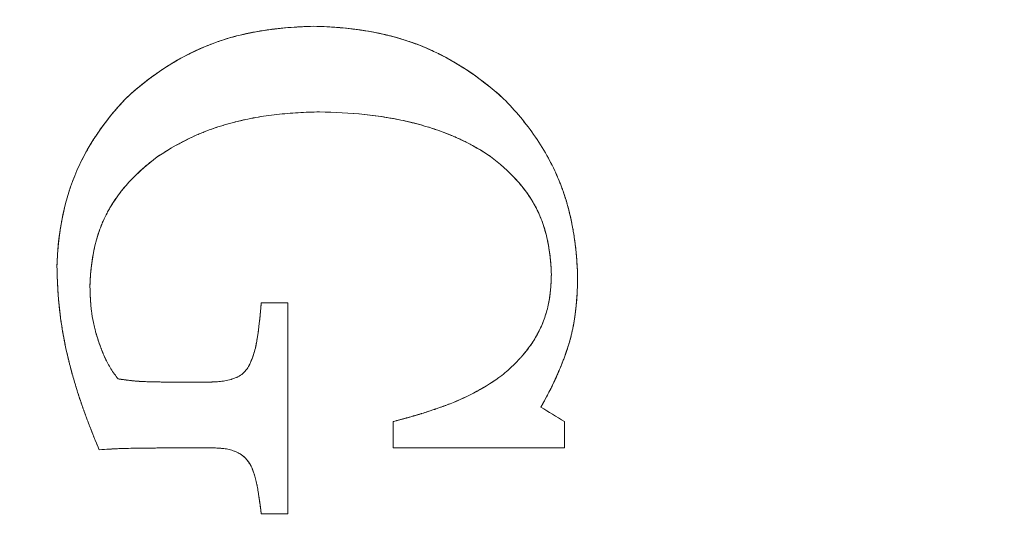
# Model space of a CAD drawing. Units: millimetres. Extents: x 32816 to 41049, y 12765 to 18908.
# Drawn here: x 35892 to 35903, y 17054 to 17059 of the extents above; entities that cross this region are included whole.
import ezdxf

# ---------------------------------------------------------------- set-up
doc = ezdxf.new("R2010")
doc.units = ezdxf.units.MM
doc.header["$LTSCALE"] = 700
doc.layers.add('HAGS-DIM', color=7, linetype='Continuous')
doc.styles.add('HAGS-DIM', font='txt.shx', dxfattribs={"height": 200})
doc.dimstyles.new('HAGS-DIM2', dxfattribs={"dimtxt": 200, "dimasz": 250, "dimexe": 200, "dimexo": 500, "dimgap": 50, "dimtad": 0, "dimdec": 1, "dimlfac": 0.001, "dimzin": 0, "dimdsep": 46, "dimtxsty": 'HAGS-DIM', "dimblk1": 'CLOSED', "dimblk2": 'CLOSED', "dimsah": 1, "dimcen": 2.5, "dimse1": 1, "dimse2": 1, "dimclrd": 2, "dimclre": 2, "dimclrt": 7, "dimadec": 0, "dimazin": 0, "dimtfac": 1, "dimtdec": 1, "dimtix": 1, "dimtmove": 0, "dimatfit": 3, "dimldrblk": 'CLOSED', "dimfxl": 1, "dimtolj": 1, "dimtzin": 0, "dimarcsym": 0})

# ---------------------------------------------------------------- blocks, each defined once
blk = doc.blocks.new('_CLOSED')
at = {"color": 0, "linetype": 'ByBlock'}
for p, q in [((-1, 0.166667), (0, 0)), ((-1, 0.166667), (-1, -0.166667)), ((0, 0), (-1, -0.166667)), ((0, 0), (-1, 0))]:
    blk.add_line(p, q, dxfattribs=at)
blk = doc.blocks.new('*D49')
at = {"layer": 'Defpoints', "color": 0, "transparency": 16777216}
for p in [(36127.518, 17097.899), (33231.607, 14957.82), (36127.518, 14957.82)]:
    blk.add_point(p, dxfattribs=at)
at = {"layer": 'HAGS-DIM', "color": 2, "lineweight": -2, "transparency": 16777216}
for p, q in [((33231.607, 16847.899), (33231.607, 16356.286)), ((33231.607, 15207.82), (33231.607, 15922.953))]:
    blk.add_line(p, q, dxfattribs=at)
at = {"layer": 'HAGS-DIM', "color": 2, "lineweight": -2, "transparency": 16777216, "xscale": 250, "yscale": 250, "zscale": 250}
for p, rotation in [((33231.607, 17097.899), 90), ((33231.607, 14957.82), 270)]:
    blk.add_blockref('_CLOSED', p, dxfattribs=dict(at, rotation=rotation))
at = {"layer": 'HAGS-DIM', "color": 7, "transparency": 16777216, "insert": (33231.607, 16139.62), "char_height": 200, "attachment_point": 5, "rotation": 90, "style": 'HAGS-DIM'}
blk.add_mtext('\\A1;2.1', dxfattribs=at)
blk = doc.blocks.new('A$C1A74157E')
at = {"color": 0, "linetype": 'Continuous', "lineweight": 0}
for radius, start, end in [(20.5, 90, 270), (20.5, 90, 270), (20.5, 270, 90), (20.5, 270, 90), (17.865, 180, 0), (17.865, 180, 0)]:
    blk.add_arc((27331.518, 22857.836), radius, start, end, dxfattribs=at)
for points, knots in [([(27329.618, 22856.387), (27329.89, 22856.641), (27330.203, 22856.846), (27330.9, 22857.111), (27331.271, 22857.158), (27331.646, 22857.167)], [0, 0, 0, 0, 0.5, 0.5, 1, 1, 1, 1]), ([(27329.618, 22856.387), (27329.697, 22856.46), (27329.773, 22856.524), (27329.883, 22856.609), (27329.919, 22856.636), (27329.972, 22856.672), (27329.998, 22856.69), (27330.027, 22856.71), (27330.04, 22856.718), (27330.048, 22856.723), (27330.051, 22856.725), (27330.099, 22856.756), (27330.141, 22856.781), (27330.201, 22856.816), (27330.231, 22856.832), (27330.26, 22856.847), (27330.28, 22856.857), (27330.287, 22856.861), (27330.344, 22856.89), (27330.387, 22856.91), (27330.451, 22856.938), (27330.482, 22856.951), (27330.512, 22856.963), (27330.532, 22856.971), (27330.54, 22856.974), (27330.599, 22856.997), (27330.644, 22857.012), (27330.71, 22857.033), (27330.743, 22857.043), (27330.774, 22857.051), (27330.795, 22857.057), (27330.804, 22857.059), (27330.865, 22857.075), (27330.912, 22857.086), (27330.98, 22857.1), (27331.002, 22857.104), (27331.035, 22857.11), (27331.046, 22857.112), (27331.068, 22857.116), (27331.077, 22857.117), (27331.138, 22857.127), (27331.185, 22857.134), (27331.277, 22857.144), (27331.32, 22857.149), (27331.46, 22857.16), (27331.551, 22857.165), (27331.646, 22857.167)], [0, 0, 0, 0, 0.125, 0.125, 0.1875, 0.1875, 0.21875, 0.234375, 0.242188, 0.242188, 0.25, 0.25, 0.3125, 0.3125, 0.34375, 0.359375, 0.359375, 0.375, 0.375, 0.4375, 0.4375, 0.46875, 0.484375, 0.484375, 0.5, 0.5, 0.5625, 0.5625, 0.59375, 0.609375, 0.609375, 0.625, 0.625, 0.6875, 0.6875, 0.71875, 0.71875, 0.734375, 0.734375, 0.75, 0.75, 0.8125, 0.8125, 0.875, 0.875, 1, 1, 1, 1]), ([(27331.646, 22857.167), (27332.023, 22857.159), (27332.402, 22857.107), (27333.1, 22856.846), (27333.419, 22856.637), (27333.697, 22856.385)], [0, 0, 0, 0, 0.5, 0.5, 1, 1, 1, 1]), ([(27331.646, 22857.167), (27331.693, 22857.166), (27331.741, 22857.164), (27331.811, 22857.161), (27331.834, 22857.159), (27331.869, 22857.157), (27331.881, 22857.156), (27331.904, 22857.154), (27331.918, 22857.153), (27331.972, 22857.149), (27332.017, 22857.144), (27332.068, 22857.138), (27332.073, 22857.137), (27332.078, 22857.137)], [0, 0, 0, 0, 0.0625, 0.0625, 0.09375, 0.09375, 0.109375, 0.109375, 0.125, 0.125, 0.1875, 0.1875, 0.1939591, 0.1939591, 0.1939591, 0.1939591]), ([(27332.078, 22857.137), (27332.096, 22857.134), (27332.115, 22857.132), (27332.146, 22857.128), (27332.158, 22857.126), (27332.183, 22857.122), (27332.197, 22857.12), (27332.25, 22857.111), (27332.294, 22857.103), (27332.363, 22857.089), (27332.398, 22857.082), (27332.434, 22857.073), (27332.458, 22857.067), (27332.472, 22857.064), (27332.524, 22857.05), (27332.568, 22857.038), (27332.635, 22857.017), (27332.669, 22857.006), (27332.704, 22856.994), (27332.727, 22856.985), (27332.741, 22856.98), (27332.791, 22856.962), (27332.833, 22856.945), (27332.898, 22856.917), (27332.93, 22856.902), (27332.964, 22856.886), (27332.987, 22856.875), (27333, 22856.868), (27333.048, 22856.844), (27333.087, 22856.823), (27333.148, 22856.789), (27333.179, 22856.771), (27333.215, 22856.748), (27333.231, 22856.739), (27333.242, 22856.732), (27333.248, 22856.728), (27333.275, 22856.711), (27333.298, 22856.696), (27333.322, 22856.68)], [0.1939591, 0.1939591, 0.1939591, 0.1939591, 0.21875, 0.21875, 0.234375, 0.234375, 0.25, 0.25, 0.3125, 0.3125, 0.34375, 0.359375, 0.359375, 0.375, 0.375, 0.4375, 0.4375, 0.46875, 0.484375, 0.484375, 0.5, 0.5, 0.5625, 0.5625, 0.59375, 0.609375, 0.609375, 0.625, 0.625, 0.6875, 0.6875, 0.71875, 0.734375, 0.7421875, 0.7421875, 0.75, 0.75, 0.792428, 0.792428, 0.792428, 0.792428]), ([(27332.105, 22857.133), (27332.327, 22857.104), (27332.544, 22857.054), (27333.1, 22856.846), (27333.419, 22856.637), (27333.697, 22856.385)], [0.2036554, 0.2036554, 0.2036554, 0.2036554, 0.5, 0.5, 1, 1, 1, 1]), ([(27329.618, 22856.387), (27329.89, 22856.641), (27330.203, 22856.846), (27330.551, 22856.979), (27330.551, 22856.979), (27330.551, 22856.979)], [0, 0, 0, 0, 0.5, 0.5, 0.5000067, 0.5000067, 0.5000067, 0.5000067]), ([(27328.875, 22854.57), (27328.884, 22854.906), (27328.942, 22855.242), (27329.191, 22855.859), (27329.385, 22856.142), (27329.618, 22856.387)], [0, 0, 0, 0, 0.5, 0.5, 1, 1, 1, 1]), ([(27328.875, 22854.57), (27328.884, 22854.906), (27328.942, 22855.242), (27329.191, 22855.859), (27329.385, 22856.142), (27329.618, 22856.387)], [0, 0, 0, 0, 0.5, 0.5, 1, 1, 1, 1]), ([(27333.697, 22856.385), (27333.823, 22856.257), (27333.939, 22856.119), (27334.091, 22855.897), (27334.138, 22855.82), (27334.202, 22855.703), (27334.232, 22855.643), (27334.26, 22855.582), (27334.278, 22855.541), (27334.288, 22855.519), (27334.312, 22855.461), (27334.335, 22855.4), (27334.36, 22855.324), (27334.37, 22855.291), (27334.377, 22855.269), (27334.38, 22855.256), (27334.394, 22855.207), (27334.405, 22855.165), (27334.42, 22855.1), (27334.428, 22855.067), (27334.434, 22855.032), (27334.439, 22855.009), (27334.441, 22854.996), (27334.447, 22854.964), (27334.453, 22854.932), (27334.458, 22854.899), (27334.461, 22854.876), (27334.463, 22854.863), (27334.467, 22854.832), (27334.471, 22854.8), (27334.476, 22854.76), (27334.478, 22854.743), (27334.479, 22854.731), (27334.479, 22854.724), (27334.482, 22854.699), (27334.485, 22854.668), (27334.488, 22854.627), (27334.489, 22854.606), (27334.49, 22854.597), (27334.49, 22854.59), (27334.49, 22854.586), (27334.492, 22854.556), (27334.495, 22854.511), (27334.496, 22854.449)], [-1, -1, -1, -1, -0.75, -0.75, -0.625, -0.625, -0.5625, -0.53125, -0.53125, -0.5, -0.5, -0.4375, -0.40625, -0.390625, -0.390625, -0.375, -0.375, -0.3125, -0.3125, -0.28125, -0.265625, -0.265625, -0.25, -0.25, -0.21875, -0.203125, -0.203125, -0.1875, -0.1875, -0.15625, -0.140625, -0.132812, -0.132812, -0.125, -0.125, -0.09375, -0.078125, -0.070312, -0.066406, -0.066406, -0.0625, -0.0625, 0, 0, 0, 0]), ([(27333.697, 22856.385), (27333.823, 22856.257), (27333.939, 22856.12), (27334.091, 22855.897), (27334.138, 22855.82), (27334.202, 22855.702), (27334.233, 22855.642), (27334.266, 22855.571), (27334.279, 22855.54), (27334.288, 22855.519), (27334.293, 22855.508), (27334.302, 22855.484), (27334.308, 22855.47), (27334.313, 22855.455)], [0, 0, 0, 0, 0.25, 0.25, 0.375, 0.375, 0.4375, 0.46875, 0.484375, 0.484375, 0.5, 0.5, 0.5246858, 0.5246858, 0.5246858, 0.5246858]), ([(27331.711, 22856.242), (27331.556, 22856.239), (27331.403, 22856.232), (27331.173, 22856.206), (27331.095, 22856.195), (27330.983, 22856.175), (27330.946, 22856.168), (27330.87, 22856.151), (27330.831, 22856.142), (27330.758, 22856.123), (27330.721, 22856.113), (27330.647, 22856.091), (27330.608, 22856.079), (27330.537, 22856.055), (27330.5, 22856.041), (27330.447, 22856.02), (27330.43, 22856.013), (27330.395, 22855.998), (27330.376, 22855.99), (27330.326, 22855.967), (27330.292, 22855.951), (27330.241, 22855.925), (27330.223, 22855.916), (27330.189, 22855.897), (27330.17, 22855.887), (27330.09, 22855.842), (27330.025, 22855.802), (27329.958, 22855.757)], [-1, -1, -1, -1, -0.75, -0.75, -0.625, -0.625, -0.5625, -0.5625, -0.5, -0.5, -0.4375, -0.4375, -0.375, -0.375, -0.3125, -0.3125, -0.28125, -0.28125, -0.25, -0.25, -0.1875, -0.1875, -0.15625, -0.15625, -0.125, -0.125, 0, 0, 0, 0]), ([(27331.711, 22856.242), (27331.633, 22856.241), (27331.558, 22856.238), (27331.401, 22856.229), (27331.325, 22856.223), (27331.172, 22856.206), (27331.097, 22856.196), (27330.983, 22856.175), (27330.945, 22856.168), (27330.896, 22856.157), (27330.884, 22856.154), (27330.872, 22856.151)], [0, 0, 0, 0, 0.125, 0.125, 0.25, 0.25, 0.375, 0.375, 0.4375, 0.4375, 0.4565734, 0.4565734, 0.4565734, 0.4565734]), ([(27333.554, 22855.762), (27333.519, 22855.785), (27333.485, 22855.807), (27333.417, 22855.849), (27333.384, 22855.867), (27333.312, 22855.906), (27333.276, 22855.924), (27333.222, 22855.95), (27333.204, 22855.958), (27333.168, 22855.974), (27333.152, 22855.981), (27333.054, 22856.021), (27332.977, 22856.049), (27332.863, 22856.085), (27332.825, 22856.096), (27332.769, 22856.111), (27332.75, 22856.116), (27332.713, 22856.126), (27332.696, 22856.13), (27332.635, 22856.144), (27332.596, 22856.153), (27332.517, 22856.168), (27332.479, 22856.175), (27332.357, 22856.195), (27332.278, 22856.206), (27332.035, 22856.231), (27331.874, 22856.24), (27331.711, 22856.242)], [-1, -1, -1, -1, -0.9375, -0.9375, -0.875, -0.875, -0.8125, -0.8125, -0.78125, -0.78125, -0.75, -0.75, -0.625, -0.625, -0.5625, -0.5625, -0.53125, -0.53125, -0.5, -0.5, -0.4375, -0.4375, -0.375, -0.375, -0.25, -0.25, 0, 0, 0, 0]), ([(27332.639, 22856.143), (27332.568, 22856.159), (27332.499, 22856.172), (27332.39, 22856.19), (27332.351, 22856.195), (27332.272, 22856.206), (27332.235, 22856.21), (27332.033, 22856.231), (27331.874, 22856.24), (27331.711, 22856.242)], [0.516728, 0.516728, 0.516728, 0.516728, 0.625, 0.625, 0.6875, 0.6875, 0.75, 0.75, 1, 1, 1, 1]), ([(27330.806, 22856.135), (27330.801, 22856.134), (27330.797, 22856.133), (27330.756, 22856.123), (27330.719, 22856.112), (27330.664, 22856.096), (27330.646, 22856.09), (27330.608, 22856.079), (27330.588, 22856.072), (27330.536, 22856.054), (27330.501, 22856.041), (27330.448, 22856.02), (27330.421, 22856.009), (27330.394, 22855.998), (27330.376, 22855.99), (27330.366, 22855.985), (27330.232, 22855.924), (27330.098, 22855.851), (27329.958, 22855.757)], [0.4925705, 0.4925705, 0.4925705, 0.4925705, 0.5, 0.5, 0.5625, 0.5625, 0.59375, 0.59375, 0.625, 0.625, 0.6875, 0.6875, 0.71875, 0.734375, 0.734375, 0.75, 0.75, 1, 1, 1, 1]), ([(27332.893, 22856.076), (27332.89, 22856.076), (27332.888, 22856.077), (27332.85, 22856.089), (27332.814, 22856.099), (27332.76, 22856.114), (27332.733, 22856.121), (27332.707, 22856.127), (27332.689, 22856.132), (27332.681, 22856.133), (27332.66, 22856.138), (27332.649, 22856.141), (27332.639, 22856.143)], [0.3710997, 0.3710997, 0.3710997, 0.3710997, 0.375, 0.375, 0.4375, 0.4375, 0.46875, 0.484375, 0.484375, 0.5, 0.5, 0.516728, 0.516728, 0.516728, 0.516728]), ([(27328.875, 22854.57), (27328.878, 22854.667), (27328.884, 22854.757), (27328.898, 22854.882), (27328.906, 22854.942), (27328.916, 22855.008), (27328.922, 22855.04), (27328.924, 22855.053), (27328.926, 22855.062), (27328.926, 22855.065), (27328.945, 22855.163), (27328.966, 22855.25), (27329.001, 22855.37), (27329.02, 22855.428), (27329.043, 22855.491), (27329.053, 22855.518), (27329.06, 22855.535), (27329.063, 22855.543), (27329.098, 22855.63), (27329.134, 22855.705), (27329.193, 22855.816), (27329.214, 22855.853), (27329.257, 22855.925), (27329.279, 22855.959), (27329.309, 22856.005), (27329.315, 22856.014), (27329.322, 22856.023)], [0, 0, 0, 0, 0.125, 0.125, 0.1875, 0.21875, 0.234375, 0.2421875, 0.2421875, 0.25, 0.25, 0.375, 0.375, 0.4375, 0.46875, 0.484375, 0.484375, 0.5, 0.5, 0.625, 0.625, 0.6875, 0.6875, 0.75, 0.75, 0.7658854, 0.7658854, 0.7658854, 0.7658854]), ([(27333.168, 22855.974), (27333.147, 22855.983), (27333.126, 22855.991), (27333.034, 22856.029), (27332.963, 22856.054), (27332.893, 22856.076)], [0.2149917, 0.2149917, 0.2149917, 0.2149917, 0.25, 0.25, 0.3710997, 0.3710997, 0.3710997, 0.3710997]), ([(27329.958, 22855.757), (27329.85, 22855.676), (27329.744, 22855.583), (27329.607, 22855.434), (27329.563, 22855.38), (27329.505, 22855.298), (27329.486, 22855.27), (27329.45, 22855.212), (27329.432, 22855.181), (27329.402, 22855.124), (27329.38, 22855.08), (27329.36, 22855.032), (27329.347, 22854.999), (27329.34, 22854.981), (27329.324, 22854.936), (27329.309, 22854.889), (27329.294, 22854.831), (27329.287, 22854.805), (27329.283, 22854.787), (27329.281, 22854.778), (27329.272, 22854.739), (27329.263, 22854.69), (27329.254, 22854.63), (27329.25, 22854.603), (27329.248, 22854.586), (27329.247, 22854.575), (27329.238, 22854.505), (27329.233, 22854.437), (27329.231, 22854.362)], [-1, -1, -1, -1, -0.75, -0.75, -0.625, -0.625, -0.5625, -0.5625, -0.5, -0.5, -0.4375, -0.40625, -0.40625, -0.375, -0.375, -0.3125, -0.28125, -0.265625, -0.265625, -0.25, -0.25, -0.1875, -0.15625, -0.140625, -0.140625, -0.125, -0.125, 0, 0, 0, 0]), ([(27329.958, 22855.757), (27329.905, 22855.717), (27329.852, 22855.675), (27329.775, 22855.606), (27329.75, 22855.583), (27329.704, 22855.537), (27329.681, 22855.514), (27329.661, 22855.493)], [0, 0, 0, 0, 0.125, 0.125, 0.1875, 0.1875, 0.2419598, 0.2419598, 0.2419598, 0.2419598]), ([(27334.212, 22854.487), (27334.211, 22854.52), (27334.209, 22854.569), (27334.204, 22854.623), (27334.202, 22854.645), (27334.201, 22854.66), (27334.2, 22854.666), (27334.196, 22854.707), (27334.189, 22854.755), (27334.181, 22854.801), (27334.176, 22854.83), (27334.173, 22854.843), (27334.163, 22854.891), (27334.151, 22854.938), (27334.138, 22854.982), (27334.129, 22855.01), (27334.125, 22855.023), (27334.109, 22855.069), (27334.098, 22855.098), (27334.073, 22855.155), (27334.061, 22855.181), (27333.933, 22855.427), (27333.753, 22855.61), (27333.554, 22855.762)], [-1, -1, -1, -1, -0.9375, -0.90625, -0.890625, -0.890625, -0.875, -0.875, -0.8125, -0.78125, -0.78125, -0.75, -0.75, -0.6875, -0.65625, -0.65625, -0.625, -0.625, -0.5625, -0.5625, -0.5, -0.5, 0, 0, 0, 0]), ([(27333.957, 22855.356), (27333.918, 22855.411), (27333.876, 22855.463), (27333.746, 22855.604), (27333.653, 22855.686), (27333.554, 22855.762)], [0.6154985, 0.6154985, 0.6154985, 0.6154985, 0.75, 0.75, 1, 1, 1, 1]), ([(27329.661, 22855.493), (27329.658, 22855.489), (27329.655, 22855.486), (27329.633, 22855.462), (27329.615, 22855.441), (27329.597, 22855.419)], [0.24195977, 0.24195977, 0.24195977, 0.24195977, 0.25, 0.25, 0.30203945, 0.30203945, 0.30203945, 0.30203945]), ([(27329.597, 22855.419), (27329.572, 22855.389), (27329.547, 22855.358), (27329.509, 22855.304), (27329.494, 22855.282), (27329.479, 22855.26)], [0.3020395, 0.3020395, 0.3020395, 0.3020395, 0.375, 0.375, 0.4238356, 0.4238356, 0.4238356, 0.4238356]), ([(27334.313, 22855.455), (27334.336, 22855.396), (27334.358, 22855.332), (27334.391, 22855.22), (27334.402, 22855.176), (27334.419, 22855.106), (27334.427, 22855.071), (27334.435, 22855.028), (27334.439, 22855.01), (27334.441, 22854.997), (27334.442, 22854.99), (27334.45, 22854.946), (27334.457, 22854.905), (27334.466, 22854.838), (27334.471, 22854.804), (27334.476, 22854.761), (27334.478, 22854.74), (27334.479, 22854.73), (27334.479, 22854.724), (27334.48, 22854.72), (27334.485, 22854.661), (27334.493, 22854.572), (27334.496, 22854.449)], [0.5246858, 0.5246858, 0.5246858, 0.5246858, 0.625, 0.625, 0.6875, 0.6875, 0.71875, 0.734375, 0.7421875, 0.7421875, 0.75, 0.75, 0.8125, 0.8125, 0.84375, 0.859375, 0.8671875, 0.8710938, 0.8710938, 0.875, 0.875, 1, 1, 1, 1]), ([(27329.479, 22855.26), (27329.475, 22855.253), (27329.462, 22855.233), (27329.445, 22855.204), (27329.432, 22855.181), (27329.424, 22855.166), (27329.419, 22855.157), (27329.388, 22855.097), (27329.361, 22855.039), (27329.327, 22854.943), (27329.31, 22854.893), (27329.294, 22854.831), (27329.286, 22854.799), (27329.283, 22854.785), (27329.28, 22854.776), (27329.279, 22854.77), (27329.254, 22854.654), (27329.236, 22854.519), (27329.231, 22854.362)], [0.4238356, 0.4238356, 0.4238356, 0.4238356, 0.4375, 0.46875, 0.484375, 0.484375, 0.5, 0.5, 0.625, 0.625, 0.6875, 0.71875, 0.734375, 0.7421875, 0.7421875, 0.75, 0.75, 1, 1, 1, 1]), ([(27334.071, 22855.159), (27334.069, 22855.163), (27334.067, 22855.167), (27334.059, 22855.184), (27334.054, 22855.195), (27334.042, 22855.217), (27334.038, 22855.225), (27334.033, 22855.234)], [0.45906393, 0.45906393, 0.45906393, 0.45906393, 0.46875, 0.46875, 0.5, 0.5, 0.51888677, 0.51888677, 0.51888677, 0.51888677]), ([(27334.212, 22854.487), (27334.21, 22854.558), (27334.205, 22854.625), (27334.194, 22854.718), (27334.188, 22854.763), (27334.179, 22854.811), (27334.175, 22854.832), (27334.173, 22854.845), (27334.172, 22854.85), (27334.155, 22854.926), (27334.137, 22854.989), (27334.106, 22855.077), (27334.091, 22855.114), (27334.075, 22855.15), (27334.071, 22855.159)], [0, 0, 0, 0, 0.125, 0.125, 0.1875, 0.21875, 0.234375, 0.234375, 0.25, 0.25, 0.375, 0.375, 0.4375, 0.4590639, 0.4590639, 0.4590639, 0.4590639]), ([(27329.331, 22852.594), (27329.315, 22852.632), (27329.291, 22852.69), (27329.267, 22852.749), (27329.251, 22852.789), (27329.243, 22852.811), (27329.221, 22852.868), (27329.199, 22852.926), (27329.173, 22852.996), (27329.162, 22853.027), (27329.155, 22853.048), (27329.15, 22853.06), (27329.135, 22853.106), (27329.122, 22853.144), (27329.102, 22853.205), (27329.092, 22853.236), (27329.082, 22853.268), (27329.075, 22853.29), (27329.072, 22853.303), (27329.063, 22853.33), (27329.055, 22853.36), (27329.044, 22853.396), (27329.039, 22853.415), (27329.037, 22853.423), (27329.035, 22853.429), (27329.034, 22853.433), (27329.03, 22853.447), (27329.026, 22853.464), (27329.018, 22853.495), (27329.013, 22853.512), (27329.008, 22853.534), (27329.005, 22853.544), (27329.004, 22853.551), (27329.002, 22853.556), (27328.996, 22853.581), (27328.988, 22853.614), (27328.974, 22853.676), (27328.97, 22853.699), (27328.962, 22853.737), (27328.958, 22853.757), (27328.954, 22853.778), (27328.951, 22853.793), (27328.949, 22853.802), (27328.94, 22853.85), (27328.929, 22853.913), (27328.919, 22853.987), (27328.913, 22854.023), (27328.911, 22854.039), (27328.91, 22854.05), (27328.909, 22854.056), (27328.907, 22854.075), (27328.904, 22854.094), (27328.901, 22854.125), (27328.899, 22854.142), (27328.897, 22854.164), (27328.896, 22854.174), (27328.895, 22854.18), (27328.895, 22854.186), (27328.894, 22854.193), (27328.894, 22854.201), (27328.892, 22854.222), (27328.891, 22854.237), (27328.889, 22854.264), (27328.887, 22854.282), (27328.886, 22854.299), (27328.886, 22854.306), (27328.885, 22854.31), (27328.885, 22854.311), (27328.884, 22854.339), (27328.882, 22854.374), (27328.88, 22854.409), (27328.88, 22854.424), (27328.879, 22854.433), (27328.879, 22854.436), (27328.877, 22854.488), (27328.876, 22854.531), (27328.875, 22854.57)], [-1, -1, -1, -1, -0.9375, -0.90625, -0.90625, -0.875, -0.875, -0.8125, -0.78125, -0.765625, -0.765625, -0.75, -0.75, -0.6875, -0.6875, -0.65625, -0.640625, -0.640625, -0.625, -0.625, -0.59375, -0.578125, -0.570312, -0.566406, -0.566406, -0.5625, -0.5625, -0.53125, -0.53125, -0.515625, -0.507812, -0.503906, -0.503906, -0.5, -0.5, -0.4375, -0.4375, -0.40625, -0.40625, -0.390625, -0.382812, -0.382812, -0.375, -0.375, -0.3125, -0.28125, -0.265625, -0.257812, -0.257812, -0.25, -0.25, -0.21875, -0.21875, -0.203125, -0.195312, -0.191406, -0.191406, -0.1875, -0.1875, -0.171875, -0.171875, -0.15625, -0.15625, -0.140625, -0.132812, -0.128906, -0.128906, -0.125, -0.125, -0.09375, -0.078125, -0.070312, -0.070312, -0.0625, -0.0625, 0, 0, 0, 0]), ([(27329.331, 22852.594), (27329.301, 22852.665), (27329.27, 22852.741), (27329.224, 22852.859), (27329.201, 22852.92), (27329.174, 22852.994), (27329.161, 22853.031), (27329.155, 22853.048), (27329.151, 22853.058), (27329.148, 22853.066), (27329.128, 22853.126), (27329.104, 22853.195), (27329.067, 22853.317), (27329.054, 22853.361), (27329.028, 22853.455), (27329.014, 22853.507), (27328.977, 22853.66), (27328.958, 22853.752), (27328.935, 22853.878), (27328.929, 22853.918), (27328.92, 22853.974), (27328.916, 22854.001), (27328.912, 22854.031), (27328.911, 22854.043), (27328.91, 22854.052), (27328.909, 22854.055), (27328.903, 22854.103), (27328.899, 22854.144), (27328.893, 22854.208), (27328.89, 22854.24), (27328.888, 22854.277), (27328.887, 22854.293), (27328.886, 22854.304), (27328.886, 22854.308), (27328.879, 22854.418), (27328.877, 22854.503), (27328.875, 22854.57)], [0, 0, 0, 0, 0.125, 0.125, 0.1875, 0.21875, 0.234375, 0.242187, 0.242187, 0.25, 0.25, 0.375, 0.375, 0.4375, 0.4375, 0.5, 0.5, 0.625, 0.625, 0.6875, 0.6875, 0.71875, 0.734375, 0.742187, 0.742187, 0.75, 0.75, 0.8125, 0.8125, 0.84375, 0.859375, 0.867187, 0.867187, 0.875, 0.875, 1, 1, 1, 1]), ([(27333.678, 22853.397), (27333.722, 22853.433), (27333.763, 22853.469), (27333.819, 22853.524), (27333.847, 22853.551), (27333.872, 22853.579), (27333.889, 22853.598), (27333.896, 22853.606), (27333.922, 22853.637), (27333.939, 22853.658), (27333.971, 22853.699), (27333.985, 22853.719), (27334.03, 22853.786), (27334.056, 22853.83), (27334.103, 22853.924), (27334.123, 22853.972), (27334.158, 22854.072), (27334.172, 22854.124), (27334.184, 22854.186), (27334.187, 22854.198), (27334.191, 22854.224), (27334.193, 22854.239), (27334.197, 22854.263), (27334.199, 22854.282), (27334.201, 22854.302), (27334.202, 22854.315), (27334.203, 22854.323), (27334.205, 22854.341), (27334.206, 22854.359), (27334.207, 22854.379), (27334.208, 22854.393), (27334.209, 22854.402), (27334.209, 22854.414), (27334.21, 22854.423), (27334.21, 22854.433), (27334.21, 22854.44), (27334.211, 22854.446), (27334.211, 22854.453), (27334.211, 22854.466), (27334.212, 22854.487)], [-1, -1, -1, -1, -0.875, -0.875, -0.8125, -0.78125, -0.78125, -0.75, -0.75, -0.6875, -0.6875, -0.625, -0.625, -0.5, -0.5, -0.375, -0.375, -0.25, -0.25, -0.21875, -0.21875, -0.1875, -0.1875, -0.15625, -0.140625, -0.140625, -0.125, -0.125, -0.09375, -0.078125, -0.078125, -0.0625, -0.0625, -0.046875, -0.039063, -0.039063, -0.03125, -0.03125, 0, 0, 0, 0]), ([(27334.041, 22853.805), (27334.054, 22853.829), (27334.067, 22853.852), (27334.103, 22853.924), (27334.123, 22853.971), (27334.149, 22854.048), (27334.157, 22854.073), (27334.171, 22854.123), (27334.177, 22854.15), (27334.187, 22854.196), (27334.193, 22854.233), (27334.199, 22854.28), (27334.201, 22854.304), (27334.202, 22854.315), (27334.203, 22854.322), (27334.204, 22854.327), (27334.207, 22854.362), (27334.21, 22854.415), (27334.212, 22854.487)], [0.4349828, 0.4349828, 0.4349828, 0.4349828, 0.5, 0.5, 0.625, 0.625, 0.6875, 0.6875, 0.75, 0.75, 0.8125, 0.84375, 0.859375, 0.8671875, 0.8671875, 0.875, 0.875, 1, 1, 1, 1]), ([(27334.496, 22854.449), (27334.496, 22854.427), (27334.495, 22854.399), (27334.493, 22854.336), (27334.492, 22854.317), (27334.491, 22854.294), (27334.49, 22854.284), (27334.49, 22854.275), (27334.489, 22854.269), (27334.489, 22854.269), (27334.488, 22854.247), (27334.486, 22854.223), (27334.484, 22854.201), (27334.483, 22854.186), (27334.483, 22854.181), (27334.48, 22854.156), (27334.479, 22854.141), (27334.476, 22854.11), (27334.474, 22854.097), (27334.47, 22854.065), (27334.468, 22854.05), (27334.464, 22854.02), (27334.462, 22854.006), (27334.457, 22853.975), (27334.454, 22853.96), (27334.449, 22853.93), (27334.446, 22853.916), (27334.43, 22853.838), (27334.415, 22853.779), (27334.389, 22853.696), (27334.375, 22853.654), (27334.359, 22853.61), (27334.349, 22853.581), (27334.342, 22853.564), (27334.327, 22853.525), (27334.311, 22853.484), (27334.289, 22853.434), (27334.28, 22853.412), (27334.273, 22853.397), (27334.269, 22853.388), (27334.255, 22853.357), (27334.237, 22853.317), (27334.213, 22853.268), (27334.2, 22853.243), (27334.194, 22853.231), (27334.191, 22853.224), (27334.188, 22853.219), (27334.165, 22853.174), (27334.136, 22853.12), (27334.099, 22853.055)], [-1, -1, -1, -1, -0.9375, -0.9375, -0.90625, -0.90625, -0.890625, -0.882813, -0.882813, -0.875, -0.875, -0.84375, -0.828125, -0.828125, -0.8125, -0.8125, -0.78125, -0.78125, -0.75, -0.75, -0.71875, -0.71875, -0.6875, -0.6875, -0.65625, -0.65625, -0.625, -0.625, -0.5, -0.5, -0.4375, -0.40625, -0.40625, -0.375, -0.375, -0.3125, -0.28125, -0.265625, -0.265625, -0.25, -0.25, -0.1875, -0.15625, -0.140625, -0.132812, -0.132812, -0.125, -0.125, 0, 0, 0, 0]), ([(27334.496, 22854.449), (27334.496, 22854.418), (27334.495, 22854.376), (27334.493, 22854.334), (27334.492, 22854.323)], [0, 0, 0, 0, 0.0625, 0.08539359, 0.08539359, 0.08539359, 0.08539359]), ([(27329.231, 22854.362), (27329.231, 22854.354), (27329.232, 22854.345), (27329.232, 22854.322), (27329.233, 22854.311), (27329.234, 22854.28), (27329.234, 22854.266), (27329.235, 22854.25), (27329.235, 22854.242), (27329.236, 22854.236), (27329.236, 22854.232), (27329.236, 22854.232), (27329.237, 22854.216), (27329.237, 22854.205), (27329.239, 22854.182), (27329.24, 22854.174), (27329.243, 22854.139), (27329.245, 22854.117), (27329.253, 22854.054), (27329.26, 22854.011), (27329.274, 22853.946), (27329.281, 22853.913), (27329.29, 22853.88), (27329.296, 22853.857), (27329.299, 22853.845), (27329.308, 22853.815), (27329.314, 22853.794), (27329.328, 22853.752), (27329.337, 22853.728), (27329.36, 22853.668), (27329.377, 22853.626), (27329.414, 22853.544), (27329.434, 22853.506), (27329.482, 22853.429), (27329.508, 22853.393), (27329.536, 22853.359)], [-1, -1, -1, -1, -0.96875, -0.96875, -0.9375, -0.9375, -0.90625, -0.90625, -0.890625, -0.882813, -0.882813, -0.875, -0.875, -0.84375, -0.84375, -0.8125, -0.8125, -0.75, -0.75, -0.625, -0.625, -0.5625, -0.53125, -0.53125, -0.5, -0.5, -0.4375, -0.4375, -0.375, -0.375, -0.25, -0.25, -0.125, -0.125, 0, 0, 0, 0]), ([(27329.231, 22854.362), (27329.231, 22854.354), (27329.232, 22854.345), (27329.232, 22854.322), (27329.233, 22854.311), (27329.234, 22854.28), (27329.234, 22854.266), (27329.235, 22854.25), (27329.235, 22854.242), (27329.236, 22854.236), (27329.236, 22854.232), (27329.236, 22854.232), (27329.237, 22854.203), (27329.24, 22854.167), (27329.243, 22854.135), (27329.245, 22854.115), (27329.246, 22854.106), (27329.253, 22854.054), (27329.26, 22854.011), (27329.274, 22853.946), (27329.281, 22853.913), (27329.29, 22853.88), (27329.295, 22853.86), (27329.297, 22853.851), (27329.3, 22853.843)], [0, 0, 0, 0, 0.03125, 0.03125, 0.0625, 0.0625, 0.09375, 0.09375, 0.109375, 0.1171875, 0.1171875, 0.125, 0.125, 0.1875, 0.21875, 0.21875, 0.25, 0.25, 0.375, 0.375, 0.4375, 0.46875, 0.46875, 0.4913127, 0.4913127, 0.4913127, 0.4913127]), ([(27334.492, 22854.323), (27334.492, 22854.319), (27334.491, 22854.307), (27334.491, 22854.295), (27334.49, 22854.28), (27334.49, 22854.273), (27334.487, 22854.229), (27334.484, 22854.195), (27334.48, 22854.15), (27334.478, 22854.128), (27334.475, 22854.107), (27334.474, 22854.094), (27334.473, 22854.089), (27334.468, 22854.048), (27334.461, 22854.001), (27334.454, 22853.957), (27334.448, 22853.928), (27334.446, 22853.916), (27334.439, 22853.884), (27334.436, 22853.867), (27334.432, 22853.851)], [0.0853936, 0.0853936, 0.0853936, 0.0853936, 0.09375, 0.109375, 0.109375, 0.125, 0.125, 0.1875, 0.1875, 0.21875, 0.234375, 0.234375, 0.25, 0.25, 0.3125, 0.34375, 0.34375, 0.375, 0.375, 0.4086511, 0.4086511, 0.4086511, 0.4086511]), ([(27330.965, 22853.537), (27330.971, 22853.551), (27330.976, 22853.564), (27330.986, 22853.589), (27330.99, 22853.6), (27331.004, 22853.641), (27331.011, 22853.667), (27331.02, 22853.705), (27331.022, 22853.718), (27331.028, 22853.744), (27331.031, 22853.76), (27331.035, 22853.785), (27331.038, 22853.804), (27331.041, 22853.825), (27331.044, 22853.839), (27331.045, 22853.847), (27331.047, 22853.865), (27331.05, 22853.884), (27331.052, 22853.905), (27331.054, 22853.919), (27331.055, 22853.928), (27331.058, 22853.947), (27331.059, 22853.96), (27331.062, 22853.988), (27331.064, 22854.003), (27331.067, 22854.028), (27331.068, 22854.042), (27331.071, 22854.069), (27331.072, 22854.085), (27331.076, 22854.122), (27331.078, 22854.149), (27331.081, 22854.179)], [-1, -1, -1, -1, -0.9375, -0.9375, -0.875, -0.875, -0.75, -0.75, -0.6875, -0.6875, -0.625, -0.625, -0.5625, -0.53125, -0.53125, -0.5, -0.5, -0.4375, -0.40625, -0.40625, -0.375, -0.375, -0.3125, -0.3125, -0.25, -0.25, -0.1875, -0.1875, -0.125, -0.125, 0, 0, 0, 0]), ([(27330.965, 22853.537), (27330.989, 22853.594), (27331.006, 22853.645), (27331.022, 22853.716), (27331.03, 22853.753), (27331.038, 22853.802), (27331.041, 22853.823), (27331.043, 22853.838), (27331.045, 22853.847), (27331.058, 22853.942), (27331.07, 22854.05), (27331.081, 22854.179)], [0, 0, 0, 0, 0.25, 0.25, 0.375, 0.4375, 0.46875, 0.46875, 0.5, 0.5, 1, 1, 1, 1]), ([(27331.366, 22854.179), (27331.366, 22854.09), (27331.366, 22853.952), (27331.366, 22853.783), (27331.366, 22853.696), (27331.366, 22853.658), (27331.366, 22853.633), (27331.366, 22853.618), (27331.366, 22853.518), (27331.366, 22853.38), (27331.366, 22853.211), (27331.366, 22853.125), (27331.366, 22853.087), (27331.366, 22853.062), (27331.366, 22853.048), (27331.366, 22852.698), (27331.366, 22852.319), (27331.366, 22851.902)], [-1, -1, -1, -1, -0.875, -0.8125, -0.78125, -0.765625, -0.765625, -0.75, -0.75, -0.625, -0.5625, -0.53125, -0.515625, -0.515625, -0.5, -0.5, 0, 0, 0, 0]), ([(27331.366, 22854.179), (27331.366, 22854.014), (27331.366, 22853.836), (27331.366, 22853.55), (27331.366, 22853.402), (27331.366, 22853.222), (27331.366, 22853.13), (27331.366, 22853.083), (27331.366, 22853.063), (27331.366, 22853.049), (27331.366, 22853.041), (27331.366, 22852.697), (27331.366, 22852.318), (27331.366, 22851.902)], [0, 0, 0, 0, 0.25, 0.25, 0.375, 0.4375, 0.46875, 0.484375, 0.492188, 0.492188, 0.5, 0.5, 1, 1, 1, 1]), ([(27329.3, 22853.843), (27329.301, 22853.84), (27329.301, 22853.837), (27329.311, 22853.806), (27329.32, 22853.775), (27329.331, 22853.744)], [0.4913127, 0.4913127, 0.4913127, 0.4913127, 0.5, 0.5, 0.5948841, 0.5948841, 0.5948841, 0.5948841]), ([(27333.678, 22853.397), (27333.722, 22853.433), (27333.763, 22853.469), (27333.819, 22853.524), (27333.847, 22853.551), (27333.872, 22853.579), (27333.889, 22853.598), (27333.896, 22853.606), (27333.957, 22853.677), (27334.002, 22853.739), (27334.041, 22853.805)], [0, 0, 0, 0, 0.125, 0.125, 0.1875, 0.21875, 0.21875, 0.25, 0.25, 0.4349828, 0.4349828, 0.4349828, 0.4349828]), ([(27334.432, 22853.851), (27334.429, 22853.837), (27334.425, 22853.823), (27334.416, 22853.786), (27334.409, 22853.762), (27334.402, 22853.74)], [0.40865108, 0.40865108, 0.40865108, 0.40865108, 0.4375, 0.4375, 0.4873677, 0.4873677, 0.4873677, 0.4873677]), ([(27329.331, 22853.744), (27329.335, 22853.734), (27329.339, 22853.724), (27329.35, 22853.692), (27329.359, 22853.671), (27329.377, 22853.626), (27329.388, 22853.601), (27329.402, 22853.571), (27329.406, 22853.562), (27329.414, 22853.546), (27329.42, 22853.535), (27329.436, 22853.506), (27329.446, 22853.486), (27329.482, 22853.429), (27329.508, 22853.393), (27329.536, 22853.359)], [0.5948841, 0.5948841, 0.5948841, 0.5948841, 0.625, 0.625, 0.6875, 0.6875, 0.75, 0.75, 0.78125, 0.78125, 0.8125, 0.8125, 0.875, 0.875, 1, 1, 1, 1]), ([(27334.402, 22853.74), (27334.401, 22853.734), (27334.399, 22853.729), (27334.381, 22853.672), (27334.363, 22853.618), (27334.33, 22853.533), (27334.313, 22853.489), (27334.29, 22853.436), (27334.279, 22853.409), (27334.274, 22853.398), (27334.27, 22853.39), (27334.268, 22853.385), (27334.262, 22853.371), (27334.256, 22853.359), (27334.251, 22853.347)], [0.4873677, 0.4873677, 0.4873677, 0.4873677, 0.5, 0.5, 0.625, 0.625, 0.6875, 0.71875, 0.734375, 0.7421875, 0.7421875, 0.75, 0.75, 0.7840844, 0.7840844, 0.7840844, 0.7840844]), ([(27330.524, 22853.325), (27330.526, 22853.325), (27330.529, 22853.325), (27330.534, 22853.325), (27330.536, 22853.325), (27330.545, 22853.325), (27330.55, 22853.326), (27330.554, 22853.326), (27330.556, 22853.326), (27330.555, 22853.326), (27330.563, 22853.326), (27330.569, 22853.326), (27330.58, 22853.327), (27330.584, 22853.327), (27330.614, 22853.329), (27330.633, 22853.33), (27330.699, 22853.339), (27330.742, 22853.348), (27330.824, 22853.378), (27330.863, 22853.399), (27330.909, 22853.444), (27330.923, 22853.461), (27330.938, 22853.484), (27330.941, 22853.489), (27330.946, 22853.498), (27330.949, 22853.503), (27330.952, 22853.51), (27330.953, 22853.512), (27330.956, 22853.517), (27330.958, 22853.521), (27330.96, 22853.525), (27330.962, 22853.53), (27330.965, 22853.537)], [-1, -1, -1, -1, -0.984375, -0.984375, -0.96875, -0.96875, -0.953125, -0.945312, -0.945312, -0.9375, -0.9375, -0.90625, -0.90625, -0.875, -0.875, -0.75, -0.75, -0.5, -0.5, -0.25, -0.25, -0.125, -0.125, -0.09375, -0.09375, -0.0625, -0.0625, -0.046875, -0.046875, -0.03125, -0.03125, 0, 0, 0, 0]), ([(27330.758, 22853.355), (27330.766, 22853.357), (27330.773, 22853.36), (27330.795, 22853.367), (27330.806, 22853.372), (27330.825, 22853.381), (27330.833, 22853.384), (27330.861, 22853.401), (27330.878, 22853.414), (27330.902, 22853.437), (27330.909, 22853.445), (27330.917, 22853.455), (27330.919, 22853.457), (27330.92, 22853.459)], [0.449011, 0.449011, 0.449011, 0.449011, 0.5, 0.5, 0.5625, 0.5625, 0.625, 0.625, 0.75, 0.75, 0.8125, 0.8125, 0.8259903, 0.8259903, 0.8259903, 0.8259903]), ([(27330.92, 22853.459), (27330.926, 22853.466), (27330.931, 22853.473), (27330.938, 22853.483), (27330.942, 22853.49), (27330.946, 22853.497), (27330.948, 22853.502), (27330.95, 22853.506), (27330.954, 22853.514), (27330.959, 22853.523), (27330.965, 22853.537)], [0.8259903, 0.8259903, 0.8259903, 0.8259903, 0.875, 0.875, 0.90625, 0.921875, 0.921875, 0.9375, 0.9375, 1, 1, 1, 1]), ([(27329.536, 22853.359), (27329.548, 22853.357), (27329.565, 22853.355), (27329.594, 22853.351), (27329.608, 22853.349), (27329.639, 22853.345), (27329.653, 22853.343), (27329.682, 22853.34), (27329.698, 22853.338), (27329.724, 22853.336), (27329.745, 22853.334), (27329.767, 22853.333), (27329.783, 22853.332), (27329.793, 22853.331), (27329.825, 22853.33), (27329.863, 22853.328), (27329.901, 22853.327), (27329.917, 22853.327), (27329.947, 22853.326), (27329.961, 22853.326), (27329.992, 22853.326), (27330.007, 22853.325), (27330.036, 22853.325), (27330.049, 22853.325), (27330.127, 22853.325), (27330.186, 22853.325), (27330.242, 22853.325)], [-1, -1, -1, -1, -0.9375, -0.9375, -0.875, -0.875, -0.8125, -0.8125, -0.75, -0.75, -0.6875, -0.65625, -0.65625, -0.625, -0.625, -0.5, -0.5, -0.4375, -0.4375, -0.375, -0.375, -0.3125, -0.3125, -0.25, -0.25, 0, 0, 0, 0]), ([(27329.536, 22853.359), (27329.542, 22853.358), (27329.553, 22853.357), (27329.575, 22853.354), (27329.587, 22853.352), (27329.602, 22853.35), (27329.612, 22853.349), (27329.619, 22853.348), (27329.641, 22853.345), (27329.658, 22853.343), (27329.676, 22853.341), (27329.679, 22853.34), (27329.682, 22853.34)], [0, 0, 0, 0, 0.0625, 0.0625, 0.09375, 0.109375, 0.109375, 0.125, 0.125, 0.1875, 0.1875, 0.2011855, 0.2011855, 0.2011855, 0.2011855]), ([(27330.524, 22853.325), (27330.545, 22853.325), (27330.56, 22853.326), (27330.577, 22853.327), (27330.583, 22853.327), (27330.588, 22853.327), (27330.589, 22853.327), (27330.589, 22853.327), (27330.588, 22853.327), (27330.602, 22853.328), (27330.614, 22853.329), (27330.636, 22853.331), (27330.644, 22853.332), (27330.678, 22853.336), (27330.711, 22853.342), (27330.742, 22853.35), (27330.754, 22853.354), (27330.756, 22853.354), (27330.758, 22853.355)], [0, 0, 0, 0, 0.0625, 0.0625, 0.09375, 0.109375, 0.1171875, 0.1171875, 0.125, 0.125, 0.1875, 0.1875, 0.25, 0.25, 0.375, 0.4375, 0.4375, 0.449011, 0.449011, 0.449011, 0.449011]), ([(27332.504, 22852.898), (27332.516, 22852.901), (27332.529, 22852.905), (27332.555, 22852.912), (27332.57, 22852.916), (27332.594, 22852.922), (27332.612, 22852.927), (27332.632, 22852.933), (27332.646, 22852.936), (27332.654, 22852.939), (27332.67, 22852.943), (27332.688, 22852.948), (27332.712, 22852.955), (27332.722, 22852.958), (27332.729, 22852.96), (27332.735, 22852.962), (27332.746, 22852.965), (27332.758, 22852.968), (27332.784, 22852.976), (27332.792, 22852.979), (27332.805, 22852.982), (27332.809, 22852.984), (27332.835, 22852.992), (27332.858, 22852.999), (27332.896, 22853.012), (27332.916, 22853.018), (27332.941, 22853.027), (27332.954, 22853.031), (27332.959, 22853.033), (27332.963, 22853.034), (27332.966, 22853.035), (27332.973, 22853.038), (27332.983, 22853.041), (27333.002, 22853.048), (27333.012, 22853.052), (27333.025, 22853.056), (27333.034, 22853.059), (27333.04, 22853.062), (27333.068, 22853.072), (27333.094, 22853.081), (27333.216, 22853.129), (27333.315, 22853.174), (27333.502, 22853.277), (27333.592, 22853.334), (27333.678, 22853.397)], [-1, -1, -1, -1, -0.96875, -0.96875, -0.9375, -0.9375, -0.90625, -0.890625, -0.890625, -0.875, -0.875, -0.84375, -0.828125, -0.820313, -0.820313, -0.8125, -0.8125, -0.78125, -0.78125, -0.765625, -0.765625, -0.75, -0.75, -0.6875, -0.6875, -0.65625, -0.640625, -0.632813, -0.628906, -0.628906, -0.625, -0.625, -0.59375, -0.59375, -0.578125, -0.570313, -0.570313, -0.5625, -0.5625, -0.5, -0.5, -0.25, -0.25, 0, 0, 0, 0]), ([(27332.504, 22852.898), (27332.527, 22852.904), (27332.563, 22852.914), (27332.61, 22852.926), (27332.634, 22852.933), (27332.647, 22852.937), (27332.652, 22852.938), (27332.656, 22852.939), (27332.659, 22852.94), (27332.669, 22852.943), (27332.687, 22852.948), (27332.725, 22852.959), (27332.74, 22852.963), (27332.766, 22852.971), (27332.779, 22852.975), (27332.796, 22852.98), (27332.804, 22852.982), (27332.809, 22852.984), (27332.814, 22852.985), (27332.83, 22852.99), (27332.863, 22853.001), (27332.94, 22853.026), (27332.969, 22853.036), (27333.02, 22853.055), (27333.048, 22853.064), (27333.082, 22853.077), (27333.1, 22853.084), (27333.108, 22853.087), (27333.113, 22853.089), (27333.117, 22853.09), (27333.314, 22853.166), (27333.504, 22853.269), (27333.678, 22853.397)], [0, 0, 0, 0, 0.0625, 0.09375, 0.109375, 0.117187, 0.121094, 0.121094, 0.125, 0.125, 0.1875, 0.1875, 0.21875, 0.21875, 0.234375, 0.242187, 0.246094, 0.246094, 0.25, 0.25, 0.375, 0.375, 0.4375, 0.4375, 0.46875, 0.484375, 0.492187, 0.496094, 0.496094, 0.5, 0.5, 1, 1, 1, 1]), ([(27329.682, 22853.34), (27329.692, 22853.339), (27329.701, 22853.338), (27329.724, 22853.336), (27329.745, 22853.334), (27329.771, 22853.332), (27329.785, 22853.332), (27329.791, 22853.331), (27329.795, 22853.331), (27329.799, 22853.331), (27329.807, 22853.331), (27329.817, 22853.33), (27329.84, 22853.329), (27329.852, 22853.329), (27329.867, 22853.328), (27329.877, 22853.328), (27329.884, 22853.328), (27330.024, 22853.324), (27330.141, 22853.325), (27330.242, 22853.325)], [0.2011855, 0.2011855, 0.2011855, 0.2011855, 0.25, 0.25, 0.3125, 0.34375, 0.359375, 0.3671875, 0.3671875, 0.375, 0.375, 0.4375, 0.4375, 0.46875, 0.484375, 0.484375, 0.5, 0.5, 1, 1, 1, 1]), ([(27330.181, 22852.613), (27330.17, 22852.613), (27330.161, 22852.613), (27330.143, 22852.613), (27330.137, 22852.613), (27330.118, 22852.613), (27330.109, 22852.613), (27330.091, 22852.613), (27330.084, 22852.613), (27330.055, 22852.614), (27330.027, 22852.614), (27330.001, 22852.613), (27329.984, 22852.613), (27329.977, 22852.613), (27329.949, 22852.613), (27329.931, 22852.613), (27329.895, 22852.612), (27329.88, 22852.612), (27329.843, 22852.612), (27329.825, 22852.612), (27329.79, 22852.611), (27329.774, 22852.611), (27329.719, 22852.611), (27329.683, 22852.61), (27329.632, 22852.609), (27329.615, 22852.608), (27329.579, 22852.607), (27329.56, 22852.607), (27329.526, 22852.605), (27329.509, 22852.604), (27329.474, 22852.602), (27329.454, 22852.601), (27329.404, 22852.599), (27329.369, 22852.597), (27329.331, 22852.594)], [-1, -1, -1, -1, -0.96875, -0.96875, -0.9375, -0.9375, -0.90625, -0.90625, -0.875, -0.875, -0.8125, -0.78125, -0.78125, -0.75, -0.75, -0.6875, -0.6875, -0.625, -0.625, -0.5625, -0.5625, -0.5, -0.5, -0.375, -0.375, -0.3125, -0.3125, -0.25, -0.25, -0.1875, -0.1875, -0.125, -0.125, 0, 0, 0, 0]), ([(27330.181, 22852.613), (27330.159, 22852.613), (27330.13, 22852.613), (27330.101, 22852.613), (27330.089, 22852.613), (27330.081, 22852.613), (27330.079, 22852.613), (27330.055, 22852.614), (27330.027, 22852.614), (27330.001, 22852.613), (27329.984, 22852.613), (27329.978, 22852.613), (27329.929, 22852.613), (27329.873, 22852.612), (27329.812, 22852.612), (27329.788, 22852.611), (27329.771, 22852.611), (27329.765, 22852.611), (27329.679, 22852.61), (27329.607, 22852.609), (27329.479, 22852.603), (27329.409, 22852.599), (27329.331, 22852.594)], [0, 0, 0, 0, 0.0625, 0.09375, 0.109375, 0.109375, 0.125, 0.125, 0.1875, 0.21875, 0.21875, 0.25, 0.25, 0.375, 0.4375, 0.46875, 0.46875, 0.5, 0.5, 0.75, 0.75, 1, 1, 1, 1]), ([(27330.978, 22852.402), (27330.958, 22852.439), (27330.94, 22852.47), (27330.886, 22852.529), (27330.853, 22852.551), (27330.799, 22852.576), (27330.78, 22852.583), (27330.744, 22852.594), (27330.723, 22852.599), (27330.695, 22852.604), (27330.685, 22852.605), (27330.665, 22852.608), (27330.654, 22852.609), (27330.64, 22852.61), (27330.636, 22852.61), (27330.626, 22852.611), (27330.619, 22852.611), (27330.607, 22852.612), (27330.597, 22852.613), (27330.585, 22852.613)], [-1, -1, -1, -1, -0.75, -0.75, -0.5, -0.5, -0.375, -0.375, -0.25, -0.25, -0.1875, -0.1875, -0.125, -0.125, -0.09375, -0.09375, -0.0625, -0.0625, 0, 0, 0, 0]), ([(27330.922, 22852.489), (27330.919, 22852.493), (27330.916, 22852.496), (27330.901, 22852.513), (27330.886, 22852.526), (27330.862, 22852.543), (27330.854, 22852.548), (27330.836, 22852.558), (27330.826, 22852.564), (27330.8, 22852.576), (27330.782, 22852.582), (27330.744, 22852.594), (27330.723, 22852.599), (27330.694, 22852.604), (27330.68, 22852.606), (27330.665, 22852.608), (27330.655, 22852.609), (27330.649, 22852.609), (27330.63, 22852.611), (27330.61, 22852.612), (27330.585, 22852.613)], [0.219199, 0.219199, 0.219199, 0.219199, 0.25, 0.25, 0.375, 0.375, 0.4375, 0.4375, 0.5, 0.5, 0.625, 0.625, 0.75, 0.75, 0.8125, 0.84375, 0.84375, 0.875, 0.875, 1, 1, 1, 1]), ([(27334.354, 22852.613), (27334.044, 22852.613), (27333.74, 22852.613), (27333.119, 22852.613), (27332.812, 22852.613), (27332.504, 22852.613)], [-1, -1, -1, -1, -0.5, -0.5, 0, 0, 0, 0]), ([(27334.354, 22852.613), (27334.197, 22852.613), (27334.042, 22852.613), (27333.811, 22852.613), (27333.735, 22852.613), (27333.582, 22852.613), (27333.508, 22852.613), (27333.38, 22852.613), (27333.331, 22852.613), (27333.281, 22852.613)], [0, 0, 0, 0, 0.25, 0.25, 0.375, 0.375, 0.5, 0.5, 0.579584, 0.579584, 0.579584, 0.579584]), ([(27330.978, 22852.402), (27330.973, 22852.412), (27330.968, 22852.421), (27330.958, 22852.438), (27330.954, 22852.444), (27330.94, 22852.466), (27330.931, 22852.478), (27330.922, 22852.489)], [0, 0, 0, 0, 0.0625, 0.0625, 0.125, 0.125, 0.219199, 0.219199, 0.219199, 0.219199]), ([(27331.081, 22851.902), (27331.078, 22851.924), (27331.074, 22851.957), (27331.069, 22851.988), (27331.067, 22852.009), (27331.065, 22852.017), (27331.061, 22852.051), (27331.056, 22852.083), (27331.051, 22852.114), (27331.048, 22852.135), (27331.047, 22852.143), (27331.041, 22852.179), (27331.038, 22852.195), (27331.029, 22852.241), (27331.024, 22852.262), (27331.017, 22852.29), (27331.014, 22852.3), (27331.008, 22852.32), (27331.003, 22852.333), (27330.998, 22852.346), (27330.997, 22852.351), (27330.993, 22852.361), (27330.991, 22852.368), (27330.986, 22852.38), (27330.982, 22852.39), (27330.978, 22852.402)], [-1, -1, -1, -1, -0.875, -0.8125, -0.8125, -0.75, -0.75, -0.625, -0.5625, -0.5625, -0.5, -0.5, -0.375, -0.375, -0.25, -0.25, -0.1875, -0.1875, -0.125, -0.125, -0.09375, -0.09375, -0.0625, -0.0625, 0, 0, 0, 0]), ([(27331.035, 22852.213), (27331.034, 22852.214), (27331.034, 22852.216), (27331.029, 22852.241), (27331.024, 22852.262), (27331.017, 22852.29), (27331.013, 22852.305), (27331.008, 22852.32), (27331.004, 22852.331), (27331.002, 22852.338), (27330.995, 22852.357), (27330.987, 22852.377), (27330.978, 22852.402)], [0.6142632, 0.6142632, 0.6142632, 0.6142632, 0.625, 0.625, 0.75, 0.75, 0.8125, 0.84375, 0.84375, 0.875, 0.875, 1, 1, 1, 1]), ([(27331.081, 22851.902), (27331.075, 22851.949), (27331.066, 22852.016), (27331.055, 22852.088), (27331.05, 22852.122), (27331.048, 22852.136), (27331.046, 22852.146), (27331.046, 22852.149), (27331.043, 22852.167), (27331.04, 22852.185), (27331.037, 22852.2), (27331.036, 22852.208), (27331.035, 22852.21), (27331.035, 22852.213)], [0, 0, 0, 0, 0.25, 0.375, 0.4375, 0.46875, 0.46875, 0.5, 0.5, 0.5625, 0.59375, 0.59375, 0.6142632, 0.6142632, 0.6142632, 0.6142632])]:
    blk.add_open_spline(points, degree=3, knots=knots, dxfattribs=at)
for points in [[(27330.551, 22856.979), (27330.749, 22857.054), (27330.955, 22857.102), (27331.164, 22857.13)], [(27331.164, 22857.13), (27331.323, 22857.152), (27331.484, 22857.163), (27331.646, 22857.167)], [(27331.646, 22857.167), (27331.799, 22857.164), (27331.953, 22857.153), (27332.105, 22857.133)], [(27333.322, 22856.68), (27333.437, 22856.602), (27333.564, 22856.506), (27333.697, 22856.385)], [(27329.322, 22856.023), (27329.413, 22856.156), (27329.513, 22856.277), (27329.618, 22856.387)], [(27330.872, 22856.151), (27330.85, 22856.146), (27330.827, 22856.141), (27330.806, 22856.135)], [(27333.554, 22855.762), (27333.425, 22855.849), (27333.296, 22855.918), (27333.168, 22855.974)], [(27334.033, 22855.234), (27334.01, 22855.276), (27333.984, 22855.316), (27333.957, 22855.356)], [(27331.081, 22854.179), (27331.176, 22854.179), (27331.271, 22854.179), (27331.366, 22854.179)], [(27334.251, 22853.347), (27334.215, 22853.27), (27334.166, 22853.172), (27334.099, 22853.055)], [(27330.242, 22853.325), (27330.336, 22853.325), (27330.43, 22853.325), (27330.524, 22853.325)], [(27334.099, 22853.055), (27334.183, 22853.003), (27334.267, 22852.951), (27334.354, 22852.898)], [(27332.504, 22852.613), (27332.504, 22852.711), (27332.504, 22852.805), (27332.504, 22852.898)], [(27334.354, 22852.898), (27334.354, 22852.805), (27334.354, 22852.71), (27334.354, 22852.613)], [(27330.585, 22852.613), (27330.451, 22852.613), (27330.316, 22852.613), (27330.181, 22852.613)], [(27333.281, 22852.613), (27333.02, 22852.613), (27332.762, 22852.613), (27332.504, 22852.613)], [(27331.366, 22851.902), (27331.271, 22851.902), (27331.176, 22851.902), (27331.081, 22851.902)]]:
    blk.add_open_spline(points, degree=3, dxfattribs=at)

msp = doc.modelspace()

# ---------------------------------------------------------------- block references
msp.add_blockref('A$C1A74157E', (8563.647, -5798.1))

# ---------------------------------------------------------------- dimensions: what is measured, and where the dimension line sits
at = {"layer": 'HAGS-DIM'}
dim = msp.add_linear_dim(base=(33231.607, 14957.82), p1=(36127.518, 17097.899), p2=(36127.518, 14957.82), angle=90, dimstyle='HAGS-DIM2', dxfattribs=at)
dim.commit()
dim.dimension.update_dxf_attribs({"geometry": '*D49', "text_midpoint": (33231.607, 16139.62), "dimtype": 160})

doc.saveas('drawing.dxf')
